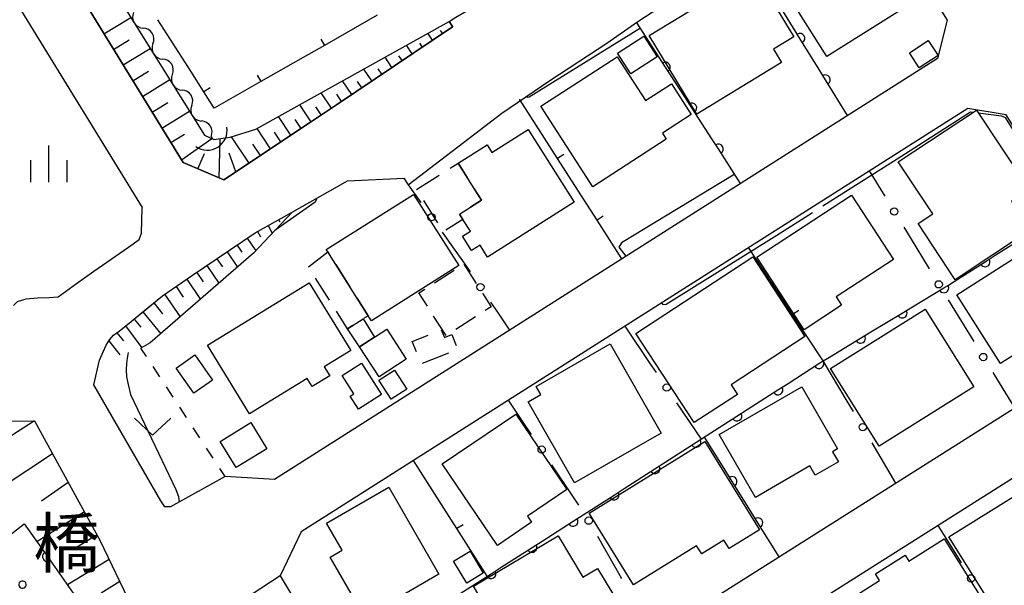
# Model space of a CAD drawing. Units: metres. Extents: x -40055 to -37747, y -144091 to -142373.
# Drawn here: x -39915 to -39814, y -143596 to -143538 of the extents above; entities that cross this region are included whole.
import ezdxf

# ---------------------------------------------------------------- set-up
doc = ezdxf.new("R2010")
doc.units = ezdxf.units.M
doc.header["$LTSCALE"] = 2.5
doc.layers.get('0').update_dxf_attribs({"linetype": 'CONTINUOUS'})
for name, color, linetype in [('2101000', 7, 'CONTINUOUS'), ('3001000', 7, 'CONTINUOUS'), ('3003000', 7, 'CONTINUOUS'), ('4219000', 7, 'CONTINUOUS'), ('5102000', 7, 'CONTINUOUS'), ('6101110', 7, 'CONTINUOUS'), ('6101120', 7, 'CONTINUOUS'), ('6101990', 7, 'CONTINUOUS'), ('6110000', 7, 'CONTINUOUS'), ('6110110', 7, 'CONTINUOUS'), ('6110120', 7, 'CONTINUOUS'), ('6110990', 7, 'CONTINUOUS'), ('6130000', 7, 'CONTINUOUS'), ('6140000', 7, 'CONTINUOUS'), ('6301000', 7, 'CONTINUOUS'), ('6313000', 7, 'CONTINUOUS'), ('6334000', 7, 'CONTINUOUS'), ('7101000', 7, 'CONTINUOUS'), ('7103000', 7, 'CONTINUOUS'), ('8125000', 7, 'CONTINUOUS')]:
    doc.layers.add(name, color=color, linetype=linetype)
doc.styles.add('Dm_Anotation', font='txt')

# ---------------------------------------------------------------- blocks, each defined once
blk = doc.blocks.new('421900')
at = {"color": 0, "linetype": 'ByBlock', "lineweight": -2}
blk.add_arc((-0.3125, 0), 0.8125, 292.61987, 67.38013, dxfattribs=at)
blk = doc.blocks.new('631300')
at = {"color": 0, "linetype": 'ByBlock', "lineweight": -2}
blk.add_lwpolyline([(0.75, 0.35), (0, -0.35), (-0.75, 0.35)], dxfattribs=at)
blk = doc.blocks.new('633400')
at = {"color": 0, "linetype": 'ByBlock', "lineweight": -2}
for points in [[(0, -0.75), (0, 0.75)], [(-0.75, -0.75), (-0.75, 0.15)], [(0.75, -0.75), (0.75, 0.15)]]:
    blk.add_lwpolyline(points, dxfattribs=at)
blk = doc.blocks.new('DMDR_HANEN_0.2')
at = {"color": 0, "linetype": 'Continuous', "lineweight": -2}
blk.add_arc((0, 0), 1, 180, 0, dxfattribs=at)
blk = doc.blocks.new('DMDR_POINT_0.15')
at = {"color": 0, "linetype": 'Continuous', "lineweight": -2}
blk.add_circle((0, 0), 1, dxfattribs=at)
blk = doc.blocks.new('DMDR_TICK_0.3')
at = {"color": 0, "linetype": 'Continuous', "lineweight": -2}
blk.add_line((0, -1), (0, 0), dxfattribs=at)
blk = doc.blocks.new('DMDR_5102_0.375')
at = {"color": 0, "linetype": 'Continuous', "lineweight": -2}
blk.add_lwpolyline([(-1, 0, 0.535433), (1, 0)], format="xyb", dxfattribs=at)

msp = doc.modelspace()

# ---------------------------------------------------------------- linework, layer by layer
at = {"layer": '2101000', "flags": 128}
for points in [[(-39974.15, -143429.07), (-39929.17, -143502.2), (-39898.37, -143552.28)], [(-39898.37, -143552.28), (-39894.17, -143554.08), (-39885.18, -143548.08), (-39882.6, -143546.36), (-39870.71, -143538.35), (-39870.69, -143538.34), (-39871.03, -143537.81), (-39870.35, -143537.36), (-39866.46, -143535.08), (-39854.07, -143527.4), (-39831.72, -143513.58), (-39826.18, -143510.15), (-39817.94, -143505.05), (-39817.65, -143505.54), (-39814.89, -143504.01), (-39813.22, -143503.08), (-39813.5, -143502.66), (-39812.77, -143502.15), (-39803.09, -143496.14), (-39792.3, -143489.46), (-39774.26, -143478.3), (-39770.72, -143476.11), (-39748.48, -143462.41)], [(-39934.25, -143505.39), (-39902.57, -143556.9)], [(-39906.94, -143572.57), (-39906.25, -143571.02), (-39905.92, -143570.47), (-39905.5, -143570), (-39904.92, -143569.58), (-39903.69, -143568.6), (-39900.47, -143565.96), (-39897.38, -143563.84), (-39890.97, -143559.51), (-39887.16, -143557.37), (-39881.49, -143554.18), (-39875.69, -143553.9), (-39875.25, -143554.58), (-39865.64, -143547.23), (-39860.71, -143543.86), (-39854.84, -143540.05), (-39851.66, -143537.81), (-39840.25, -143530.37), (-39831.28, -143524.67), (-39827.41, -143525.65)], [(-39827.41, -143525.65), (-39819.89, -143537.67), (-39820.89, -143541.6)], [(-39820.89, -143541.6), (-39888.99, -143584.83), (-39894.04, -143584.52), (-39899.64, -143587.64), (-39900.24, -143587.64), (-39900.66, -143587.01)], [(-39801.59, -143566.91), (-39813.82, -143547.38), (-39817.79, -143546.74), (-39886.25, -143590.2), (-39888.41, -143594.7), (-39893.36, -143597.95)], [(-39915.79, -143566.96), (-39915.36, -143566.56), (-39914.49, -143566.27), (-39913.31, -143566.18), (-39912.11, -143566.14), (-39911.18, -143566.07), (-39909.3, -143564.72), (-39907.52, -143563.44), (-39905.31, -143561.89), (-39903.98, -143560.98), (-39902.86, -143560.2), (-39902.64, -143559.55), (-39902.57, -143556.9)], [(-39879.17, -143615.5), (-39876.83, -143613.72), (-39871.92, -143614.73), (-39802.49, -143570.85), (-39801.59, -143566.91)], [(-39900.66, -143587.01), (-39907.54, -143575.12), (-39906.94, -143572.57)], [(-39783.76, -143600.53), (-39783.06, -143596.54), (-39795.44, -143576.75), (-39799.39, -143575.98), (-39868.71, -143619.81)], [(-39918.66, -143578.85), (-39913.63, -143578.79), (-39906.9, -143591.03), (-39902.82, -143599.58)]]:
    msp.add_lwpolyline(points, dxfattribs=at)
at = {"layer": '3001000', "flags": 128}
for points in [[(-39833.14, -143532.24), (-39826.17, -143527.85), (-39821.79, -143534.8), (-39832.27, -143541.41), (-39836.65, -143534.45)], [(-39850.51, -143539.25), (-39839.71, -143532.7), (-39835.64, -143539.4), (-39837.73, -143540.67), (-39836.9, -143542.03), (-39845.62, -143547.32)], [(-39853.74, -143541.08), (-39851.04, -143539.33), (-39849.68, -143541.43), (-39852.38, -143543.18)], [(-39823.76, -143541.04), (-39821.83, -143539.78), (-39820.82, -143541.32), (-39822.76, -143542.58)], [(-39848.74, -143549.9), (-39856.28, -143554.78), (-39861.62, -143546.51), (-39853.78, -143541.44), (-39850.88, -143545.93), (-39848.22, -143544.2), (-39846.17, -143547.37), (-39849.13, -143549.28)], [(-39821.38, -143557.57), (-39824.93, -143552.21), (-39816.89, -143546.9), (-39811.49, -143555.07), (-39813.29, -143556.26), (-39811.34, -143559.21), (-39819.06, -143564.32), (-39822.87, -143558.56)], [(-39869.98, -143557.58), (-39867.72, -143556.15), (-39870.11, -143552.36), (-39867.14, -143550.48), (-39866.64, -143551.26), (-39862.91, -143548.9), (-39858.19, -143556.37), (-39867.1, -143562), (-39867.87, -143560.78), (-39868.74, -143561.33), (-39869.67, -143559.86), (-39868.86, -143559.35), (-39869.64, -143558.13)], [(-39870.06, -143562.87), (-39879.02, -143568.55), (-39879.37, -143568.01), (-39883.51, -143561.47), (-39883.66, -143561.23), (-39874.69, -143555.56)], [(-39839.45, -143562.01), (-39829.72, -143555.64), (-39825.4, -143562.24), (-39831.28, -143566.08), (-39830.73, -143566.93), (-39834.58, -143569.45)], [(-39818.89, -143565.85), (-39811.5, -143561.16), (-39807.02, -143568.22), (-39814.41, -143572.91)], [(-39851.87, -143569.83), (-39839.86, -143561.97), (-39834.51, -143570.13), (-39842.09, -143575.09), (-39841.44, -143576.08), (-39845.88, -143578.98)], [(-39895.87, -143571.04), (-39885.42, -143564.62), (-39881.15, -143571.58), (-39883.87, -143573.25), (-39883.29, -143574.18), (-39885.1, -143575.29), (-39885.62, -143574.44), (-39891.55, -143578.08)], [(-39831.86, -143573.43), (-39822.15, -143567.35), (-39817.16, -143575.32), (-39826.87, -143581.4)], [(-39879.88, -143568.33), (-39878.7, -143570.21), (-39880.23, -143571.21), (-39881.48, -143569.34)], [(-39880.23, -143571.21), (-39877.45, -143569.4), (-39875.45, -143572.46), (-39878.22, -143574.27)], [(-39862.12, -143575.26), (-39854.5, -143570.89), (-39849.25, -143580.06), (-39858.15, -143585.16), (-39862.92, -143576.84), (-39861.64, -143576.1)], [(-39897.16, -143572.03), (-39895.34, -143574.62), (-39897.26, -143575.97), (-39899.08, -143573.38)], [(-39880.04, -143572.87), (-39877.98, -143576.11), (-39880.34, -143577.61), (-39881.2, -143576.25), (-39880.82, -143576.02), (-39882.02, -143574.13)], [(-39877, -143576.58), (-39878.26, -143574.61), (-39876.65, -143573.59), (-39875.39, -143575.56)], [(-39843.31, -143580.19), (-39834.81, -143575.3), (-39831.15, -143581.66), (-39831.68, -143581.97), (-39831.07, -143583.01), (-39833.44, -143584.38), (-39833.99, -143583.43), (-39839.59, -143586.66)], [(-39866.07, -143591.58), (-39871.74, -143583.21), (-39864.19, -143578.1), (-39858.95, -143585.84), (-39863, -143588.59), (-39862.58, -143589.21)], [(-39894.56, -143580.91), (-39891.41, -143578.98), (-39889.76, -143581.67), (-39892.9, -143583.6)], [(-39856.65, -143588.28), (-39844.79, -143580.93), (-39839.18, -143589.97), (-39842.29, -143591.9), (-39842.82, -143591.05), (-39845.1, -143592.46), (-39845.63, -143591.61), (-39852.11, -143595.62)], [(-39877.23, -143585.62), (-39872.09, -143594.54), (-39879.71, -143598.94), (-39883.27, -143592.78), (-39882.03, -143592.06), (-39883.62, -143589.31)], [(-39819.71, -143590.69), (-39811.59, -143585.63), (-39807.13, -143592.8), (-39815.24, -143597.86)], [(-39854.19, -143599.51), (-39861.19, -143603.67), (-39861.48, -143603.18), (-39863.44, -143604.34), (-39868.53, -143595.77), (-39859.83, -143590.59), (-39857.3, -143594.84), (-39855.79, -143593.95), (-39853.66, -143597.52), (-39854.93, -143598.27)], [(-39825.23, -143604.58), (-39829.91, -143597.14), (-39826.83, -143595.2), (-39827.27, -143594.51), (-39824.2, -143592.57), (-39823.82, -143593.19), (-39820.21, -143590.92), (-39815.53, -143598.36), (-39817.98, -143599.9), (-39817.32, -143600.95), (-39820.5, -143602.95), (-39821.11, -143601.98)], [(-39868.89, -143592.18), (-39867.54, -143594.43), (-39869.23, -143595.45), (-39870.58, -143593.21)]]:
    msp.add_lwpolyline(points, close=True, dxfattribs=at)
at = {"layer": '3003000', "linetype": 'Continuous'}
for points in [[(-39870.94, -143552.88), (-39870.11, -143552.36)], [(-39870.11, -143552.36), (-39869.18, -143553.83)], [(-39874.38, -143555.05), (-39872.08, -143553.6)], [(-39868.46, -143554.98), (-39867.72, -143556.15)], [(-39872.2, -143558.49), (-39873.65, -143556.2)], [(-39867.72, -143556.15), (-39868.83, -143556.86)], [(-39869.64, -143558.13), (-39871.39, -143559.23)], [(-39869.98, -143557.58), (-39869.64, -143558.13)], [(-39885.49, -143563), (-39883.51, -143561.47)], [(-39883.51, -143561.47), (-39883.4, -143561.63)], [(-39882.68, -143562.77), (-39881.24, -143565.05)], [(-39872.53, -143564.63), (-39870.53, -143563.35)], [(-39869.53, -143562.71), (-39868.25, -143564.71)], [(-39883.33, -143566.42), (-39884.77, -143564.14)], [(-39874.15, -143565.66), (-39873.53, -143565.27)], [(-39880.51, -143566.19), (-39879.37, -143568.01)], [(-39873.26, -143567.04), (-39874.15, -143565.66)], [(-39867.61, -143565.71), (-39866.73, -143567.1)], [(-39881.48, -143569.34), (-39882.6, -143567.56)], [(-39866.73, -143567.1), (-39867.35, -143567.49)], [(-39879.37, -143568.01), (-39879.83, -143568.3)], [(-39871.35, -143570.04), (-39872.63, -143568.04)], [(-39868.35, -143568.13), (-39870.35, -143569.41)], [(-39880.97, -143569.03), (-39881.48, -143569.34)], [(-39871.86, -143569.46), (-39871.53, -143570.26)], [(-39874.83, -143570.67), (-39873.2, -143570.01)], [(-39871.53, -143570.26), (-39870.76, -143569.95)], [(-39870.76, -143569.95), (-39870.31, -143571.06)], [(-39874.4, -143571.73), (-39874.83, -143570.67)], [(-39871.11, -143571.84), (-39873.8, -143572.93)]]:
    msp.add_lwpolyline(points, dxfattribs=at)
at = {"layer": '5102000', "linetype": 'Continuous'}
for points in [[(-39901.46, -143540.09), (-39901.46, -143540.09)], [(-39899.47, -143543.26), (-39899.47, -143543.26)], [(-39897.47, -143546.44), (-39897.47, -143546.44)], [(-39895.48, -143549.62), (-39895.34, -143549.85)]]:
    msp.add_lwpolyline(points, dxfattribs=at)
at = {"layer": '6101110', "flags": 128}
for points in [[(-39898.37, -143552.28), (-39929.17, -143502.2), (-39974.15, -143429.07)], [(-39871.03, -143537.81), (-39870.69, -143538.34), (-39870.71, -143538.35), (-39882.6, -143546.36), (-39885.18, -143548.08), (-39894.17, -143554.08), (-39898.37, -143552.28)], [(-39902.5, -143567.62), (-39900.47, -143565.96), (-39897.38, -143563.84), (-39890.97, -143559.51), (-39887.16, -143557.37)], [(-39906.94, -143572.57), (-39906.25, -143571.02), (-39905.92, -143570.47), (-39905.5, -143570), (-39904.92, -143569.58), (-39903.69, -143568.6), (-39902.5, -143567.62)], [(-39918.66, -143578.85), (-39913.63, -143578.79), (-39906.9, -143591.03), (-39902.82, -143599.58), (-39900.31, -143603.13)]]:
    msp.add_lwpolyline(points, dxfattribs=at)
at = {"layer": '6101120', "flags": 128}
for points in [[(-39894.01, -143376.8), (-39930.25, -143399.58), (-39950.75, -143412.46), (-39973.2, -143426.58), (-39896.15, -143549.49), (-39895.2, -143549.91), (-39893.52, -143549.7), (-39890.89, -143548.88), (-39871.03, -143537.81), (-39870.69, -143538.34)], [(-39887.16, -143557.37), (-39891.14, -143561.6), (-39901.73, -143570.8), (-39902.69, -143571.34)]]:
    msp.add_lwpolyline(points, dxfattribs=at)
at = {"layer": '6101990', "flags": 128}
for points in [[(-39906.49, -143539.08), (-39903.74, -143537.39)], [(-39872.76, -143539.73), (-39873.23, -143539.03)], [(-39871.72, -143539.03), (-39871.93, -143538.73)], [(-39905.51, -143540.68), (-39903.91, -143539.7)], [(-39874.83, -143541.13), (-39875.42, -143540.26)], [(-39873.8, -143540.43), (-39874.06, -143540.04)], [(-39904.52, -143542.28), (-39901.74, -143540.57)], [(-39876.91, -143542.52), (-39877.61, -143541.48)], [(-39875.87, -143541.83), (-39876.19, -143541.35)], [(-39903.53, -143543.89), (-39901.92, -143542.9)], [(-39878.98, -143543.92), (-39879.8, -143542.7)], [(-39877.94, -143543.22), (-39878.33, -143542.66)], [(-39902.54, -143545.5), (-39899.73, -143543.78)], [(-39881.05, -143545.32), (-39881.99, -143543.92)], [(-39880.02, -143544.62), (-39880.46, -143543.96)], [(-39883.13, -143546.71), (-39884.18, -143545.14)], [(-39882.09, -143546.02), (-39882.59, -143545.27)], [(-39901.54, -143547.13), (-39899.92, -143546.13)], [(-39900.54, -143548.75), (-39897.71, -143547.01)], [(-39885.21, -143548.1), (-39886.37, -143546.36)], [(-39884.17, -143547.41), (-39884.72, -143546.58)], [(-39887.29, -143549.49), (-39888.56, -143547.58)], [(-39886.25, -143548.79), (-39886.86, -143547.88)], [(-39889.37, -143550.88), (-39890.75, -143548.8)], [(-39888.33, -143550.18), (-39888.99, -143549.19)], [(-39899.63, -143550.23), (-39898.23, -143549.37)], [(-39898.54, -143552.01), (-39895.4, -143549.82)], [(-39894.65, -143553.88), (-39894.55, -143549.83)], [(-39891.58, -143552.36), (-39893.38, -143549.66)], [(-39896.86, -143552.93), (-39896.18, -143551.35)], [(-39892.93, -143553.25), (-39893.63, -143551.32)], [(-39890.41, -143551.57), (-39891.19, -143550.4)], [(-39888.55, -143558.15), (-39888.43, -143558.37)], [(-39887.46, -143557.54), (-39887.41, -143557.63)], [(-39890.73, -143559.37), (-39890.42, -143559.93)], [(-39889.64, -143558.76), (-39889.2, -143559.54)], [(-39891.78, -143560.06), (-39890.9, -143561.35)], [(-39893.85, -143561.46), (-39892.79, -143563.03)], [(-39892.81, -143560.76), (-39892.32, -143561.48)], [(-39894.89, -143562.16), (-39894.31, -143563.01)], [(-39895.92, -143562.86), (-39894.69, -143564.68)], [(-39897.99, -143564.26), (-39896.58, -143566.33)], [(-39896.96, -143563.56), (-39896.3, -143564.53)], [(-39899.09, -143565.01), (-39898.34, -143566.11)], [(-39900.26, -143565.81), (-39898.66, -143568.14)], [(-39901.38, -143566.7), (-39900.47, -143567.81)], [(-39903.39, -143568.35), (-39902.7, -143569.18)], [(-39902.5, -143567.62), (-39900.65, -143569.87)], [(-39904.27, -143569.06), (-39902.6, -143571.29)], [(-39906, -143570.6), (-39904.87, -143572.03)], [(-39905.16, -143569.75), (-39904.49, -143570.6)], [(-39913.63, -143578.79), (-39919, -143582.24)], [(-39911.76, -143582.19), (-39922.34, -143589.16)], [(-39910.15, -143585.11), (-39912.91, -143587.05)], [(-39908.49, -143588.14), (-39913.37, -143591.23)], [(-39907.2, -143590.48), (-39909.31, -143591.8)], [(-39905.95, -143593.02), (-39910.24, -143595.64)], [(-39904.86, -143595.3), (-39906.78, -143596.49)]]:
    msp.add_lwpolyline(points, dxfattribs=at)
at = {"layer": '6110000', "linetype": 'Continuous'}
for points in [[(-39835.67, -143538.49), (-39837.64, -143535.29)], [(-39849.5, -143541.44), (-39851.79, -143537.9)], [(-39835.01, -143539.55), (-39835.67, -143538.49)], [(-39833.04, -143542.74), (-39835.01, -143539.55)], [(-39848.82, -143542.49), (-39849.5, -143541.44)], [(-39846.78, -143545.64), (-39848.82, -143542.49)], [(-39832.39, -143543.8), (-39833.04, -143542.74)], [(-39830.13, -143547.47), (-39832.39, -143543.8)], [(-39846.11, -143546.69), (-39846.78, -143545.64)], [(-39844.07, -143549.85), (-39846.11, -143546.69)], [(-39843.39, -143550.9), (-39844.07, -143549.85)], [(-39841.11, -143554.44), (-39843.39, -143550.9)], [(-39814.95, -143561.81), (-39811.78, -143559.8)], [(-39819.17, -143564.49), (-39816, -143562.48)], [(-39816, -143562.48), (-39814.95, -143561.81)], [(-39819.86, -143564.93), (-39819.17, -143564.49)], [(-39823.44, -143567.1), (-39820.23, -143565.15)], [(-39820.23, -143565.15), (-39819.86, -143564.93)], [(-39824.51, -143567.74), (-39823.44, -143567.1)], [(-39827.72, -143569.68), (-39824.51, -143567.74)], [(-39831.99, -143572.27), (-39828.79, -143570.33)], [(-39828.79, -143570.33), (-39827.72, -143569.68)], [(-39832.62, -143572.65), (-39831.99, -143572.27)], [(-39836.22, -143574.95), (-39833.06, -143572.93)], [(-39833.06, -143572.93), (-39832.62, -143572.65)], [(-39840.43, -143577.65), (-39837.27, -143575.63)], [(-39837.27, -143575.63), (-39836.22, -143574.95)], [(-39841.48, -143578.32), (-39840.43, -143577.65)], [(-39844.64, -143580.34), (-39841.48, -143578.32)], [(-39845.69, -143581.02), (-39844.64, -143580.34)], [(-39842.64, -143583.96), (-39844.82, -143580.46)], [(-39848.85, -143583.04), (-39845.69, -143581.02)], [(-39853.06, -143585.74), (-39849.9, -143583.71)], [(-39849.9, -143583.71), (-39848.85, -143583.04)], [(-39841.98, -143585.02), (-39842.64, -143583.96)], [(-39854.11, -143586.41), (-39853.06, -143585.74)], [(-39839.99, -143588.2), (-39841.98, -143585.02)], [(-39857.27, -143588.43), (-39854.11, -143586.41)], [(-39858.32, -143589.11), (-39857.27, -143588.43)], [(-39839.33, -143589.26), (-39839.99, -143588.2)], [(-39861.48, -143591.13), (-39858.32, -143589.11)], [(-39837.14, -143592.75), (-39839.33, -143589.26)], [(-39865.69, -143593.82), (-39862.53, -143591.8)], [(-39862.53, -143591.8), (-39861.48, -143591.13)], [(-39866.74, -143594.5), (-39865.69, -143593.82)], [(-39888.41, -143594.7), (-39886.85, -143597.27)], [(-39869.9, -143596.52), (-39866.74, -143594.5)]]:
    msp.add_lwpolyline(points, dxfattribs=at)
at = {"layer": '6110110', "linetype": 'Continuous'}
for points in [[(-39914.69, -143589.37), (-39912.3, -143592.73)], [(-39912.3, -143592.73), (-39911.58, -143593.75)], [(-39911.58, -143593.75), (-39909.41, -143596.81)]]:
    msp.add_lwpolyline(points, dxfattribs=at)
at = {"layer": '6110120', "flags": 128}
msp.add_lwpolyline([(-39905.82, -143607.65), (-39909.87, -143605.07), (-39919.1, -143592.79), (-39914.69, -143589.37)], dxfattribs=at)
at = {"layer": '6110990', "flags": 128}
msp.add_lwpolyline([(-39914.91, -143595.24), (-39915.03, -143595.28), (-39915.12, -143595.35), (-39915.19, -143595.44), (-39915.23, -143595.55), (-39915.23, -143595.67), (-39915.19, -143595.78), (-39915.12, -143595.88), (-39915.03, -143595.95), (-39914.91, -143595.98), (-39914.8, -143595.98), (-39914.69, -143595.95), (-39914.59, -143595.88), (-39914.52, -143595.78), (-39914.49, -143595.67), (-39914.49, -143595.55), (-39914.52, -143595.44), (-39914.59, -143595.35), (-39914.69, -143595.28), (-39914.8, -143595.24)], close=True, dxfattribs=at)
at = {"layer": '6130000', "linetype": 'Continuous'}
for points in [[(-39827.89, -143553.15), (-39826.31, -143555.73)], [(-39875.25, -143554.58), (-39873.95, -143556.39)], [(-39871.77, -143559.43), (-39871.04, -143560.45)], [(-39824.36, -143558.92), (-39823.7, -143559.99)], [(-39871.04, -143560.45), (-39869.49, -143562.61)], [(-39823.7, -143559.99), (-39821.74, -143563.19)], [(-39869.49, -143562.61), (-39868.88, -143563.51)], [(-39819.79, -143566.38), (-39819.13, -143567.45)], [(-39866.78, -143566.62), (-39866.08, -143567.66)], [(-39819.13, -143567.45), (-39817.17, -143570.65)], [(-39866.08, -143567.66), (-39864.84, -143569.5)], [(-39850.45, -143572.8), (-39852.97, -143569.07)], [(-39849.75, -143573.83), (-39850.45, -143572.8)], [(-39830.17, -143576.77), (-39832.62, -143572.65)], [(-39815.22, -143573.85), (-39814.56, -143574.91)], [(-39814.56, -143574.91), (-39812.99, -143577.48)], [(-39863.29, -143579.15), (-39864.95, -143576.68)], [(-39845.14, -143580.67), (-39847.66, -143576.94)], [(-39829.53, -143577.84), (-39830.17, -143576.77)], [(-39862.59, -143580.19), (-39863.29, -143579.15)], [(-39825.16, -143585.18), (-39827.61, -143581.06)], [(-39858.41, -143586.42), (-39860.5, -143583.3)], [(-39857.71, -143587.45), (-39858.41, -143586.42)], [(-39819.09, -143592.31), (-39820.81, -143589.53)], [(-39853.92, -143593.93), (-39855.78, -143590.67)], [(-39818.43, -143593.37), (-39819.09, -143592.31)], [(-39853.3, -143595.01), (-39853.92, -143593.93)]]:
    msp.add_lwpolyline(points, dxfattribs=at)
at = {"layer": '6140000', "linetype": 'Continuous'}
for points in [[(-39878.43, -143537.18), (-39883.85, -143540.27)], [(-39897.58, -143542.92), (-39900.95, -143537.66)], [(-39883.85, -143540.27), (-39886.03, -143541.5)], [(-39886.03, -143541.5), (-39890.37, -143543.97)], [(-39896.23, -143545.03), (-39897.58, -143542.92)], [(-39890.37, -143543.97), (-39892.54, -143545.21)], [(-39895.16, -143546.7), (-39896.23, -143545.03)], [(-39892.54, -143545.21), (-39895.16, -143546.7)], [(-39861.25, -143549.78), (-39863.81, -143545.8)], [(-39859.9, -143551.88), (-39861.25, -143549.78)], [(-39857.2, -143556.09), (-39859.9, -143551.88)], [(-39855.85, -143558.19), (-39857.2, -143556.09)], [(-39853.29, -143562.17), (-39855.85, -143558.19)], [(-39837.14, -143565.79), (-39840.29, -143561.02)], [(-39835.77, -143567.88), (-39837.14, -143565.79)], [(-39832.62, -143572.65), (-39835.77, -143567.88)], [(-39871.58, -143587.75), (-39874.69, -143582.86)], [(-39870.24, -143589.86), (-39871.58, -143587.75)], [(-39867.13, -143594.74), (-39870.24, -143589.86)]]:
    msp.add_lwpolyline(points, dxfattribs=at)
at = {"layer": '6301000', "linetype": 'Continuous'}
for points in [[(-39902.13, -143572.18), (-39902.69, -143571.34)], [(-39900.76, -143574.27), (-39901.45, -143573.23)], [(-39899.39, -143576.36), (-39900.08, -143575.32)], [(-39898.02, -143578.45), (-39898.71, -143577.41)], [(-39896.65, -143580.54), (-39897.34, -143579.5)], [(-39895.28, -143582.64), (-39895.97, -143581.59)], [(-39894.04, -143584.52), (-39894.6, -143583.68)]]:
    msp.add_lwpolyline(points, dxfattribs=at)
at = {"layer": '7101000', "elevation": 10, "flags": 128}
for points in [[(-39884.7, -143555.99), (-39884.66, -143556.05), (-39884.8, -143556.37), (-39888.93, -143559.25)], [(-39903.99, -143571.79), (-39904.05, -143572), (-39904.12, -143572.38), (-39904.18, -143572.9), (-39904.22, -143573.58), (-39904.16, -143574.29), (-39904.02, -143575.08), (-39903.77, -143576.11), (-39899.46, -143585.13), (-39899.12, -143585.84), (-39898.85, -143586.55), (-39898.76, -143587.15)]]:
    msp.add_lwpolyline(points, dxfattribs=at)
at = {"layer": '7103000', "elevation": 9, "flags": 128}
for points in [[(-39851.4, -143538.5), (-39862.82, -143545.59), (-39862.96, -143545.6), (-39863.06, -143545.46)], [(-39816.71, -143547.18), (-39814.33, -143547.49), (-39813.95, -143547.67), (-39807.92, -143557.35)], [(-39841.71, -143553.5), (-39853.34, -143560.54), (-39853.6, -143560.98), (-39852.89, -143561.91)]]:
    msp.add_lwpolyline(points, dxfattribs=at)
at = {"layer": '7103000', "linetype": 'Continuous', "elevation": 9}
for points in [[(-39825.03, -143551.91), (-39817.51, -143547.08)], [(-39817.51, -143547.08), (-39817.22, -143547.11)], [(-39832.67, -143556.75), (-39825.03, -143551.91)], [(-39837.38, -143559.73), (-39833.73, -143557.42)], [(-39848.75, -143566.81), (-39837.38, -143559.73)], [(-39849.24, -143566.7), (-39849.11, -143566.87)], [(-39849.11, -143566.87), (-39848.75, -143566.81)]]:
    msp.add_lwpolyline(points, dxfattribs=at)

# ---------------------------------------------------------------- block references
at = {"layer": '4219000', "xscale": 2.5, "yscale": 2.5, "zscale": 2.5, "rotation": 302.083038}
msp.add_blockref('421900', (-39895.46, -143549.65), dxfattribs=at)
at = {"layer": '5102000', "linetype": 'Continuous', "xscale": 0.9375, "yscale": 0.9375, "zscale": 0.9375}
for p, rotation in [((-39902.95, -143537.7), 302.0826610600605), ((-39901.96, -143539.29), 122.0826610600604), ((-39900.96, -143540.88), 302.0826610600605), ((-39899.96, -143542.47), 122.0826610600604), ((-39898.97, -143544.06), 302.0826610600605), ((-39897.97, -143545.65), 122.0826610600604), ((-39896.98, -143547.24), 302.0826610600605), ((-39895.98, -143548.82), 122.0826610600604)]:
    msp.add_blockref('DMDR_5102_0.375', p, dxfattribs=dict(at, rotation=rotation))
at = {"layer": '6110000', "linetype": 'Continuous', "xscale": 0.5, "yscale": 0.5, "zscale": 0.5}
for p, rotation in [((-39835.01, -143539.55), 121.6814625650252), ((-39848.82, -143542.49), 122.8587997798491), ((-39832.39, -143543.8), 121.6814625650252), ((-39846.11, -143546.69), 122.8587997798491), ((-39843.39, -143550.9), 122.8587997798491), ((-39816, -143562.48), 32.41223496986973), ((-39820.23, -143565.15), 31.17234924618545), ((-39824.51, -143567.74), 31.17234924618545), ((-39828.79, -143570.33), 31.17234924618545), ((-39833.06, -143572.93), 32.62726078665266), ((-39837.27, -143575.63), 32.62726078665266), ((-39841.48, -143578.32), 32.62726078665266), ((-39845.69, -143581.02), 32.62726078665266), ((-39849.9, -143583.71), 32.62726078665266), ((-39841.98, -143585.02), 121.9790914358461), ((-39854.11, -143586.41), 32.62726078665266), ((-39839.33, -143589.26), 121.9790914358461), ((-39858.32, -143589.11), 32.62726078665266), ((-39862.53, -143591.8), 32.62726078665266), ((-39866.74, -143594.5), 32.62726078665266)]:
    msp.add_blockref('DMDR_HANEN_0.2', p, dxfattribs=dict(at, rotation=rotation))
at = {"layer": '6110110', "linetype": 'Continuous', "xscale": 0.5, "yscale": 0.5, "zscale": 0.5, "rotation": 305.3575809698083}
msp.add_blockref('DMDR_HANEN_0.2', (-39912.3, -143592.73), dxfattribs=at)
at = {"layer": '6130000', "linetype": 'Continuous', "xscale": 0.375, "yscale": 0.375, "zscale": 0.375}
for p, rotation in [((-39872.86, -143557.91), 305.6654489463903), ((-39825.33, -143557.32), 301.4854213180945), ((-39820.76, -143564.79), 301.4854213180945), ((-39867.83, -143565.07), 304.0187434487147), ((-39816.19, -143572.25), 301.4854213180945), ((-39848.7, -143575.39), 124.0091272793022), ((-39828.57, -143579.45), 120.8135955453955), ((-39861.54, -143581.75), 123.9024198447822), ((-39856.71, -143589.04), 119.7267167241254), ((-39817.44, -143594.96), 121.8393256486544)]:
    msp.add_blockref('DMDR_POINT_0.15', p, dxfattribs=dict(at, rotation=rotation))
at = {"layer": '6140000', "linetype": 'Continuous', "xscale": 0.75, "yscale": 0.75, "zscale": 0.75}
for p, rotation in [((-39883.85, -143540.27), 209.6328117066261), ((-39890.37, -143543.97), 209.6328117066261), ((-39896.23, -143545.03), 122.6133629633354), ((-39859.9, -143551.88), 122.7193734187599), ((-39855.85, -143558.19), 122.7193734187599), ((-39835.77, -143567.88), 123.3766644444685), ((-39870.24, -143589.86), 122.4840950113171)]:
    msp.add_blockref('DMDR_TICK_0.3', p, dxfattribs=dict(at, rotation=rotation))
at = {"layer": '6313000', "xscale": 2.5, "yscale": 2.5, "zscale": 2.5}
msp.add_blockref('631300', (-39901.49, -143579.4), dxfattribs=at)
at = {"layer": '6334000', "xscale": 2.5, "yscale": 2.5, "zscale": 2.5}
msp.add_blockref('633400', (-39912.14, -143552.42), dxfattribs=at)

# ---------------------------------------------------------------- texts
at = {"layer": '8125000', "style": 'Dm_Anotation'}
msp.add_text('橋', height=5, dxfattribs=at).set_placement((-39913.74, -143593.84))

doc.saveas('drawing.dxf')
